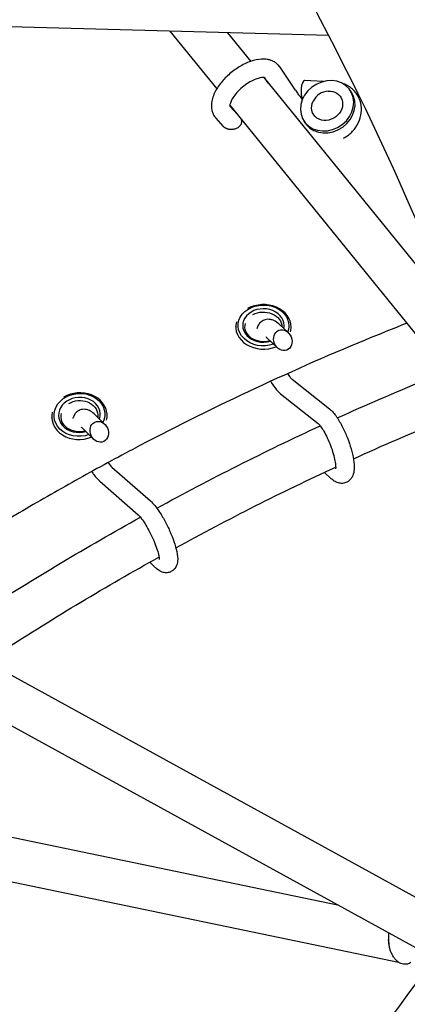
# Model space of a CAD drawing. Units: millimetres. Extents: x -7815 to 4712, y -5960 to 5749.
# Drawn here: x -2388 to -2220, y -3155 to -2729 of the extents above; entities that cross this region are included whole.
import ezdxf

# ---------------------------------------------------------------- set-up
doc = ezdxf.new("R2010")
doc.units = ezdxf.units.MM
doc.header["$LTSCALE"] = 20
doc.layers.add('2d', color=230, linetype='Continuous')

msp = doc.modelspace()

# ---------------------------------------------------------------- linework, layer by layer
at = {"layer": '2d'}
for p, q in [((-2254.04, -2735.9), (-2527.34, -2728.37)), ((-2322.88, -2734), (-2302.56, -2759.05)), ((-2297.87, -2734.69), (-2287.82, -2747.09)), ((-2268.47, -2759.61), (-2275.15, -2749.64)), ((-2282.1, -2754.13), (-2200.38, -2854.88)), ((-2280.21, -2756.47), (-2281.72, -2754.21)), ((-2256.33, -2755.82), (-2264.57, -2755.44)), ((-2244.22, -2760.49), (-2244.78, -2759.66)), ((-2296.85, -2766.09), (-2210.47, -2872.56)), ((-2296.85, -2766.49), (-2293.56, -2770.15)), ((-2302.88, -2771.75), (-2299.83, -2775.14)), ((-2264.16, -2773.85), (-2264.72, -2773.02)), ((-2275.64, -2860.83), (-2271.66, -2864.5)), ((-2294.32, -2862), (-2294.32, -2861.99)), ((-2270.32, -2862.17), (-2270.32, -2862.16)), ((-2281.06, -2866.71), (-2276.19, -2871.21)), ((-2269.92, -2884.78), (-2253.73, -2897.61)), ((-2274.89, -2891.05), (-2258.7, -2903.88)), ((-2373.94, -2901.55), (-2373.94, -2901.54)), ((-2355.18, -2900.15), (-2350.96, -2904.3)), ((-2349.99, -2899.94), (-2349.99, -2899.94)), ((-2360.79, -2905.86), (-2355.82, -2910.74)), ((-2126.12, -3158.85), (-2575.14, -2912.28)), ((-2347.92, -2922.86), (-2331.27, -2937.46)), ((-2252.98, -2927.83), (-2255.97, -2925.07)), ((-2353.19, -2928.87), (-2336.54, -2943.47)), ((-2124.27, -3181.55), (-2577.58, -2932.62)), ((-2329.28, -2966.17), (-2331.51, -2963.98)), ((-2525.6, -3055.14), (-2250.25, -3112.37)), ((-2535.88, -3072.37), (-2223.8, -3137.23))]:
    msp.add_line(p, q, dxfattribs=at)
msp.add_arc((-2253.81, -2767.74), 7.77, 93.9741, 153.6993, dxfattribs=at)
for centre, major_axis, ratio, start_param, end_param in [((-2254.75, -2766.34), (9.97, 6.68), 0.866041, 0.078853, 3.220445), ((-2264.75, -2759.44), (0.18, 4), 0.324587, 0.006249, 2.867087), ((-2264.75, -2759.44), (0.18, 4), 0.324587, 0, 0.006249), ((-2254.75, -2766.34), (-9.97, -6.68), 0.866041, 0.078853, 3.220445), ((-2254.19, -2767.17), (-9.97, -6.68), 0.866041, 0.078853, 3.141593), ((-2254.19, -2767.17), (-9.97, -6.68), 0.866041, 0, 0.078853), ((-2282.32, -2862.08), (12, -0.09), 0.803934, 0.001182, 2.184082), ((-2282.31, -2861.49), (9, -0.06), 0.803934, 0.001182, 5.057011), ((-2282.32, -2862.08), (-12, 0.09), 0.803934, -0.212464, 2.055578), ((-2273.92, -2867.86), (1.79, -4.26), 0.835761, -3.16414669148652, 3.119038615693067), ((-2282.31, -2861.49), (9, -0.06), 0.803934, -0.178664, 0.001182), ((-2282.32, -2862.08), (12, -0.09), 0.803934, -0.215028, 0.001182), ((-2361.97, -2900.74), (11.97, 0.8), 0.844337, 0.001353, 2.122678), ((-2362, -2900.2), (8.98, 0.6), 0.844337, 0.001353, 4.96876), ((-2361.97, -2900.74), (-11.97, -0.8), 0.844337, -0.250917, 1.960546), ((-2362, -2900.2), (8.98, 0.6), 0.844337, -0.316309, 0.001353), ((-2353.39, -2907.52), (1.87, -4.22), 0.843599, -3.119310576715305, 3.163874730464281), ((-2361.97, -2900.74), (11.97, 0.8), 0.844337, -0.251213, 0.001353)]:
    msp.add_ellipse(centre, major_axis=major_axis, ratio=ratio, start_param=start_param, end_param=end_param, dxfattribs=at)
at = {"layer": '2d', "extrusion": (0, 0, -1)}
for centre, major_axis, ratio, start_param, end_param in [((-2254.75, -2766.34), (5.81, 3.9), 0.866041, -0.985359, 1.491944), ((-2254.75, -2766.34), (-5.81, -3.9), 0.866041, -1.649649, 0.985359), ((-2282.31, -2861.49), (-11, 0.08), 0.803934, -1.986937, 3.14041), ((-2282.32, -2862.08), (8, -0.06), 0.803934, -2.185117, -0.013785), ((-2282.32, -2862.08), (-8, 0.06), 0.803934, -1.931474, 0.213643), ((-2282.31, -2861.49), (11, -0.08), 0.803934, -0.001182, 0.31525), ((-2362, -2900.2), (-10.98, -0.74), 0.844337, -1.900518, 3.14024), ((-2361.97, -2900.74), (7.98, 0.54), 0.844337, -2.123121, -0.001353), ((-2361.97, -2900.74), (-7.98, -0.54), 0.844337, -1.827535, 0.251443), ((-2362, -2900.2), (10.98, 0.74), 0.844337, -0.001353, 0.438425), ((-2361.97, -2900.74), (7.98, 0.54), 0.844337, -0.001353, 0.161911)]:
    msp.add_ellipse(centre, major_axis=major_axis, ratio=ratio, start_param=start_param, end_param=end_param, dxfattribs=at)
at = {"layer": '2d'}
for points, knots in [([(-2457.94, -3931.69), (-2389.29, -3917.34), (-2324.49, -3890.69), (-2202.2, -3810.44), (-2146.61, -3754.13), (-2057.34, -3618.57), (-2024.39, -3538.71), (-1984.12, -3362.16), (-1977.81, -3264.91), (-1993.1, -3063.77), (-2015.09, -2959.81), (-2078.71, -2774.67), (-2116.11, -2692.75), (-2160.94, -2615.11)], [6.054802, 6.054802, 6.054802, 6.054802, 6.323615, 6.323615, 6.623985, 6.623985, 6.934463, 6.934463, 7.257307, 7.257307, 7.584861, 7.584861, 7.853982, 7.853982, 7.853982, 7.853982]), ([(-2925.35, -3701.91), (-2866.46, -3736.61), (-2806.47, -3762.86), (-2676.08, -3800.97), (-2606.36, -3808.42), (-2474.06, -3797.27), (-2412.03, -3777.49), (-2300.44, -3710.69), (-2251.43, -3662.22), (-2176.68, -3542.53), (-2149.98, -3472.64), (-2121.25, -3319.51), (-2118.19, -3237.11), (-2135.39, -3066.72), (-2155.38, -2978.83), (-2211.2, -2821.44), (-2243.53, -2751.45), (-2281.92, -2684.96)], [5.387017, 5.387017, 5.387017, 5.387017, 5.646276, 5.646276, 5.962157, 5.962157, 6.294365, 6.294365, 6.643015, 6.643015, 6.972501, 6.972501, 7.287022, 7.287022, 7.598227, 7.598227, 7.853982, 7.853982, 7.853982, 7.853982]), ([(-2282.05, -2746.12), (-2283.57, -2746.06), (-2285.1, -2746.29), (-2288.33, -2747.19), (-2290.03, -2747.91), (-2293.29, -2749.7), (-2294.85, -2750.76), (-2297.73, -2753.13), (-2299.06, -2754.43), (-2301.4, -2757.19), (-2302.41, -2758.66), (-2304, -2761.74), (-2304.57, -2763.35), (-2304.96, -2766.49), (-2304.85, -2768.02), (-2304, -2770.18), (-2303.61, -2770.86), (-2303.12, -2771.46)], [6.283185, 6.283185, 6.283185, 6.283185, 6.61766, 6.61766, 6.988251, 6.988251, 7.346422, 7.346422, 7.699441, 7.699441, 8.058074, 8.058074, 8.428715, 8.428715, 8.75111, 8.75111, 8.90692, 8.90692, 8.90692, 8.90692]), ([(-2275.55, -2749.1), (-2275.88, -2748.7), (-2276.24, -2748.33), (-2277.03, -2747.69), (-2277.46, -2747.41), (-2278.33, -2746.94), (-2278.79, -2746.75), (-2279.71, -2746.45), (-2280.17, -2746.34), (-2281.11, -2746.18), (-2281.58, -2746.14), (-2282.05, -2746.12)], [5.7653274, 5.7653274, 5.7653274, 5.7653274, 5.868899, 5.868899, 5.9724706, 5.9724706, 6.0760422, 6.0760422, 6.1796137, 6.1796137, 6.2831853, 6.2831853, 6.2831853, 6.2831853]), ([(-2275.15, -2749.64), (-2275.18, -2749.6), (-2275.2, -2749.57), (-2275.26, -2749.49), (-2275.28, -2749.45), (-2275.33, -2749.38), (-2275.36, -2749.35), (-2275.42, -2749.27), (-2275.44, -2749.24), (-2275.5, -2749.17), (-2275.53, -2749.13), (-2275.55, -2749.1)], [5.71988372, 5.71988372, 5.71988372, 5.71988372, 5.72897247, 5.72897247, 5.73806121, 5.73806121, 5.74714995, 5.74714995, 5.75623869, 5.75623869, 5.76532744, 5.76532744, 5.76532744, 5.76532744]), ([(-2282.35, -2754.11), (-2282.69, -2754.1), (-2283.15, -2754.13), (-2284.27, -2754.35), (-2284.95, -2754.54), (-2286.46, -2755.12), (-2287.31, -2755.52), (-2289.05, -2756.52), (-2289.95, -2757.13), (-2291.68, -2758.48), (-2292.51, -2759.23), (-2293.98, -2760.77), (-2294.63, -2761.56), (-2295.66, -2763.04), (-2296.06, -2763.74), (-2296.58, -2764.93), (-2296.74, -2765.43), (-2296.87, -2766.15), (-2296.86, -2766.38), (-2296.84, -2766.53), (-2296.84, -2766.55), (-2296.84, -2766.55)], [6.283185, 6.283185, 6.283185, 6.283185, 6.512529, 6.512529, 6.757437, 6.757437, 7.021887, 7.021887, 7.299804, 7.299804, 7.582963, 7.582963, 7.862942, 7.862942, 8.13073, 8.13073, 8.378152, 8.378152, 8.607792, 8.607792, 8.714189, 8.714189, 8.714189, 8.714189]), ([(-2281.66, -2754.24), (-2281.66, -2754.24), (-2281.66, -2754.24), (-2281.67, -2754.23), (-2281.69, -2754.22), (-2281.79, -2754.19), (-2281.86, -2754.17), (-2282.07, -2754.13), (-2282.19, -2754.12), (-2282.35, -2754.11)], [5.9580588, 5.9580588, 5.9580588, 5.9580588, 5.9724706, 5.9724706, 6.0760422, 6.0760422, 6.1796137, 6.1796137, 6.2831853, 6.2831853, 6.2831853, 6.2831853]), ([(-2241.86, -2761.33), (-2242.28, -2760.69), (-2242.77, -2760.1), (-2243.86, -2759.02), (-2244.46, -2758.54), (-2245.73, -2757.69), (-2246.41, -2757.33), (-2247.44, -2756.89), (-2247.77, -2756.77), (-2248.11, -2756.66)], [1.4919438, 1.4919438, 1.4919438, 1.4919438, 1.6647939, 1.6647939, 1.837644, 1.837644, 2.0104942, 2.0104942, 2.0907127, 2.0907127, 2.0907127, 2.0907127]), ([(-2268.47, -2759.61), (-2268.32, -2759.84), (-2268.11, -2760.14), (-2267.56, -2760.92), (-2267.2, -2761.41), (-2266.4, -2762.49), (-2265.94, -2763.09), (-2265.47, -2763.71)], [3.1415927, 3.1415927, 3.1415927, 3.1415927, 3.3899531, 3.3899531, 3.6832619, 3.6832619, 3.9877505, 3.9877505, 3.9877505, 3.9877505]), ([(-2247.72, -2780.41), (-2246.9, -2779.97), (-2246.11, -2779.45), (-2244.19, -2777.91), (-2243.14, -2776.78), (-2241.45, -2774.29), (-2240.8, -2772.92), (-2240, -2770.11), (-2239.82, -2768.67), (-2239.98, -2765.87), (-2240.28, -2764.52), (-2241.1, -2762.58), (-2241.45, -2761.94), (-2241.86, -2761.33)], [6.092768, 6.092768, 6.092768, 6.092768, 6.302043, 6.302043, 6.641422, 6.641422, 6.976374, 6.976374, 7.300434, 7.300434, 7.609498, 7.609498, 7.775129, 7.775129, 7.775129, 7.775129]), ([(-2303.12, -2771.46), (-2303.11, -2771.48), (-2303.09, -2771.5), (-2303.06, -2771.54), (-2303.04, -2771.56), (-2303.01, -2771.6), (-2302.99, -2771.62), (-2302.96, -2771.66), (-2302.94, -2771.67), (-2302.91, -2771.71), (-2302.89, -2771.73), (-2302.88, -2771.75)], [2.62373478, 2.62373478, 2.62373478, 2.62373478, 2.62884612, 2.62884612, 2.63395745, 2.63395745, 2.63906878, 2.63906878, 2.64418011, 2.64418011, 2.64929145, 2.64929145, 2.64929145, 2.64929145]), ([(-2220.26, -2860.5), (-2226.3, -2862.88), (-2232.32, -2865.32), (-2255.34, -2874.84), (-2272.23, -2882.31), (-2305.76, -2898.09), (-2322.41, -2906.4), (-2347.19, -2919.52), (-2355.43, -2924), (-2371.79, -2933.16), (-2379.93, -2937.84), (-2408.8, -2954.88), (-2429.26, -2967.78), (-2449.41, -2981.32)], [1.0909496, 1.0909496, 1.0909496, 1.0909496, 1.1113944, 1.1113944, 1.169258, 1.169258, 1.2271216, 1.2271216, 1.2560534, 1.2560534, 1.2849852, 1.2849852, 1.3593135, 1.3593135, 1.3593135, 1.3593135]), ([(-2275.64, -2860.83), (-2276.26, -2860.26), (-2276.93, -2859.73), (-2278.24, -2859.14), (-2278.7, -2858.98), (-2279.93, -2858.76), (-2280.77, -2858.76), (-2282.21, -2859.19), (-2282.8, -2859.5), (-2283.8, -2860.29), (-2284.19, -2860.77), (-2284.85, -2861.82), (-2285.07, -2862.4), (-2285.22, -2862.95)], [0.4923012, 0.4923012, 0.4923012, 0.4923012, 0.7222487, 0.7222487, 0.8258424, 0.8258424, 0.9630256, 0.9630256, 1.0665973, 1.0665973, 1.1782754, 1.1782754, 1.3229064, 1.3229064, 1.3229064, 1.3229064]), ([(-2250.34, -2901.53), (-2237.88, -2895.86), (-2225.35, -2890.42), (-2205.76, -2882.31), (-2198.74, -2879.49), (-2191.71, -2876.74)], [4.92532437, 4.92532437, 4.92532437, 4.92532437, 4.96303258, 4.96303258, 4.98400222, 4.98400222, 4.98400222, 4.98400222]), ([(-2271.88, -2882.31), (-2271.49, -2882.92), (-2271.11, -2883.45), (-2270.45, -2884.28), (-2270.16, -2884.57), (-2269.96, -2884.74), (-2269.94, -2884.76), (-2269.92, -2884.78)], [3.2027073, 3.2027073, 3.2027073, 3.2027073, 3.429937, 3.429937, 3.6628239, 3.6628239, 3.7048942, 3.7048942, 3.7048942, 3.7048942]), ([(-2279.21, -2885.65), (-2279.2, -2885.67), (-2279.18, -2885.7), (-2278.35, -2887.1), (-2277.51, -2888.32), (-2276.07, -2889.98), (-2275.52, -2890.55), (-2274.89, -2891.05)], [3.116778, 3.116778, 3.116778, 3.116778, 3.1231296, 3.1231296, 3.4877371, 3.4877371, 3.7048942, 3.7048942, 3.7048942, 3.7048942]), ([(-2243.38, -2919.24), (-2230.82, -2913.51), (-2218.19, -2908.02), (-2198.77, -2899.98), (-2192.02, -2897.26), (-2185.25, -2894.61)], [4.92438661, 4.92438661, 4.92438661, 4.92438661, 4.96303258, 4.96303258, 4.98353442, 4.98353442, 4.98353442, 4.98353442]), ([(-2355.18, -2900.15), (-2355.8, -2899.55), (-2356.42, -2899.01), (-2357.7, -2898.29), (-2358.22, -2898.05), (-2359.54, -2897.75), (-2360.37, -2897.7), (-2361.82, -2898.07), (-2362.4, -2898.35), (-2363.37, -2899.07), (-2363.75, -2899.5), (-2364.38, -2900.44), (-2364.58, -2900.95), (-2364.75, -2901.53), (-2364.78, -2901.63), (-2364.8, -2901.74)], [0.4923012, 0.4923012, 0.4923012, 0.4923012, 0.736046, 0.736046, 0.8712905, 0.8712905, 1.0052152, 1.0052152, 1.0947487, 1.0947487, 1.1844473, 1.1844473, 1.2975304, 1.2975304, 1.3239901, 1.3239901, 1.3239901, 1.3239901]), ([(-2253.73, -2897.61), (-2252.55, -2898.55), (-2251.61, -2899.68), (-2249.76, -2902.34), (-2248.88, -2903.85), (-2247.31, -2906.97), (-2246.61, -2908.55), (-2245.37, -2911.73), (-2244.82, -2913.33), (-2243.93, -2916.48), (-2243.57, -2918.02), (-2243.09, -2921.03), (-2242.98, -2922.47), (-2243.14, -2924.72), (-2243.28, -2925.56), (-2243.82, -2926.9), (-2244.05, -2927.35), (-2244.81, -2928.37), (-2245.43, -2928.95), (-2246.79, -2929.63), (-2247.44, -2929.8), (-2248.71, -2929.9), (-2249.32, -2929.82), (-2250.56, -2929.48), (-2251.14, -2929.19), (-2252.14, -2928.55), (-2252.57, -2928.2), (-2252.98, -2927.83)], [5.719884, 5.719884, 5.719884, 5.719884, 6.122965, 6.122965, 6.514131, 6.514131, 6.863835, 6.863835, 7.20644, 7.20644, 7.55539, 7.55539, 7.935574, 7.935574, 8.167448, 8.167448, 8.275656, 8.275656, 8.415156, 8.415156, 8.518891, 8.518891, 8.630034, 8.630034, 8.783166, 8.783166, 8.932477, 8.932477, 8.932477, 8.932477]), ([(-2258.7, -2903.88), (-2258.62, -2903.94), (-2258.48, -2904.07), (-2258.06, -2904.51), (-2257.77, -2904.87), (-2257.06, -2905.85), (-2256.62, -2906.51), (-2255.69, -2908.12), (-2255.19, -2909.08), (-2254.19, -2911.19), (-2253.71, -2912.34), (-2252.82, -2914.67), (-2252.43, -2915.86), (-2251.78, -2918.1), (-2251.53, -2919.16), (-2251.19, -2920.98), (-2251.09, -2921.75), (-2251.03, -2922.86), (-2251.05, -2923.25), (-2251.08, -2923.52), (-2251.1, -2923.57), (-2251.1, -2923.57)], [5.719884, 5.719884, 5.719884, 5.719884, 5.875737, 5.875737, 6.079018, 6.079018, 6.328164, 6.328164, 6.6074, 6.6074, 6.900896, 6.900896, 7.197881, 7.197881, 7.489158, 7.489158, 7.761192, 7.761192, 7.9901, 7.9901, 8.087126, 8.087126, 8.087126, 8.087126]), ([(-2360.79, -2905.86), (-2361.02, -2905.63), (-2361.19, -2905.51), (-2361.2, -2905.5), (-2361.2, -2905.5), (-2361.2, -2905.5)], [0.4923012, 0.4923012, 0.4923012, 0.4923012, 0.6926213, 0.6926213, 0.6987273, 0.6987273, 0.6987273, 0.6987273]), ([(-2349.62, -2920.88), (-2349.41, -2921.17), (-2349.2, -2921.44), (-2348.59, -2922.19), (-2348.23, -2922.58), (-2347.96, -2922.82), (-2347.94, -2922.84), (-2347.92, -2922.86)], [3.3148279, 3.3148279, 3.3148279, 3.3148279, 3.4316585, 3.4316585, 3.6819309, 3.6819309, 3.7048942, 3.7048942, 3.7048942, 3.7048942]), ([(-2356.69, -2924.74), (-2356.38, -2925.19), (-2356.07, -2925.63), (-2354.92, -2927.13), (-2354.1, -2928.07), (-2353.19, -2928.87)], [3.2303316, 3.2303316, 3.2303316, 3.2303316, 3.3597601, 3.3597601, 3.7048942, 3.7048942, 3.7048942, 3.7048942]), ([(-2331.27, -2937.46), (-2329.95, -2938.61), (-2328.79, -2940.08), (-2326.71, -2943.16), (-2325.85, -2944.6), (-2324.24, -2947.57), (-2323.5, -2949.09), (-2322.16, -2952.13), (-2321.56, -2953.64), (-2320.54, -2956.59), (-2320.13, -2958.02), (-2319.53, -2960.86), (-2319.34, -2962.2), (-2319.57, -2964.31), (-2319.7, -2964.97), (-2320.34, -2966.34), (-2320.82, -2967.04), (-2322.03, -2967.96), (-2322.62, -2968.25), (-2323.78, -2968.55), (-2324.35, -2968.58), (-2325.49, -2968.49), (-2326.01, -2968.33), (-2327.2, -2967.85), (-2327.76, -2967.47), (-2328.63, -2966.79), (-2328.96, -2966.49), (-2329.28, -2966.17)], [5.719884, 5.719884, 5.719884, 5.719884, 6.220627, 6.220627, 6.582975, 6.582975, 6.925331, 6.925331, 7.265995, 7.265995, 7.618112, 7.618112, 8.021962, 8.021962, 8.190494, 8.190494, 8.328521, 8.328521, 8.418419, 8.418419, 8.50781, 8.50781, 8.619808, 8.619808, 8.804348, 8.804348, 8.932477, 8.932477, 8.932477, 8.932477]), ([(-2336.54, -2943.47), (-2336.39, -2943.61), (-2336.16, -2943.83), (-2335.57, -2944.49), (-2335.17, -2944.99), (-2334.25, -2946.26), (-2333.72, -2947.08), (-2332.6, -2948.94), (-2332.01, -2950), (-2330.87, -2952.23), (-2330.32, -2953.41), (-2329.34, -2955.72), (-2328.91, -2956.85), (-2328.21, -2958.91), (-2327.94, -2959.84), (-2327.6, -2961.34), (-2327.5, -2961.93), (-2327.44, -2962.63), (-2327.46, -2962.82), (-2327.46, -2962.82)], [5.719884, 5.719884, 5.719884, 5.719884, 5.896508, 5.896508, 6.12629, 6.12629, 6.396418, 6.396418, 6.687711, 6.687711, 6.9869, 6.9869, 7.28518, 7.28518, 7.572572, 7.572572, 7.830295, 7.830295, 8.024827, 8.024827, 8.024827, 8.024827]), ([(-2228.08, -3124.54), (-2228.11, -3124.74), (-2228.14, -3124.95), (-2228.19, -3125.42), (-2228.21, -3125.69), (-2228.25, -3126.51), (-2228.25, -3127.06), (-2228.19, -3127.89), (-2228.16, -3128.16), (-2228.09, -3128.71), (-2228.05, -3128.99), (-2228, -3129.26)], [0.043472362, 0.043472362, 0.043472362, 0.043472362, 0.044104178, 0.044104178, 0.044930616, 0.044930616, 0.046583491, 0.046583491, 0.047409929, 0.047409929, 0.048236367, 0.048236367, 0.048236367, 0.048236367]), ([(-2228, -3129.26), (-2228.13, -3128.19), (-2228.15, -3127.1), (-2228.01, -3125.57), (-2227.95, -3125.11), (-2227.86, -3124.66)], [0.01300982, 0.01300982, 0.01300982, 0.01300982, 0.01622259, 0.01622259, 0.017651279, 0.017651279, 0.017651279, 0.017651279]), ([(-2221.66, -3138.09), (-2222.05, -3138.03), (-2222.43, -3137.92), (-2222.99, -3137.69), (-2223.18, -3137.6), (-2223.55, -3137.4), (-2223.73, -3137.28), (-2224.09, -3137.03), (-2224.27, -3136.89), (-2224.61, -3136.6), (-2224.78, -3136.44), (-2225.27, -3135.94), (-2225.57, -3135.57), (-2226.13, -3134.76), (-2226.4, -3134.33), (-2226.87, -3133.4), (-2227.08, -3132.91), (-2227.44, -3131.92), (-2227.59, -3131.4), (-2227.84, -3130.35), (-2227.93, -3129.8), (-2228, -3129.26)], [0, 0, 0, 0, 0.00162623, 0.00162623, 0.00243934, 0.00243934, 0.00325246, 0.00325246, 0.00406557, 0.00406557, 0.00487868, 0.00487868, 0.00650491, 0.00650491, 0.00813114, 0.00813114, 0.00975737, 0.00975737, 0.01138359, 0.01138359, 0.01300982, 0.01300982, 0.01300982, 0.01300982]), ([(-2218.58, -3137.43), (-2218.79, -3137.56), (-2219.01, -3137.67), (-2219.48, -3137.88), (-2219.74, -3137.96), (-2220.54, -3138.15), (-2221.1, -3138.17), (-2221.66, -3138.09)], [0.056539681, 0.056539681, 0.056539681, 0.056539681, 0.057529124, 0.057529124, 0.058693576, 0.058693576, 0.061022482, 0.061022482, 0.061022482, 0.061022482])]:
    msp.add_open_spline(points, degree=3, knots=knots, dxfattribs=at)
msp.add_rational_spline([(-2299.83, -2775.14), (-2296.35, -2779), (-2289.7, -2777.24), (-2291.86, -2772.24)], [0.957483965606, 0.396815673303, 0.35149156401, 0.821511637728], degree=3, dxfattribs=at)
for points in [[(-2281.06, -2866.71), (-2281.18, -2866.6), (-2281.26, -2866.55), (-2281.26, -2866.55)], [(-2328.48, -2940.59), (-2305.2, -2927.88), (-2281.6, -2915.98), (-2257.74, -2904.93)], [(-2320.24, -2957.74), (-2297.46, -2945.28), (-2274.38, -2933.62), (-2251.04, -2922.77)], [(-2404.16, -2985.47), (-2381.66, -2971.03), (-2358.79, -2957.36), (-2335.58, -2944.5)], [(-2394.69, -3001.98), (-2372.66, -2987.81), (-2350.26, -2974.39), (-2327.54, -2961.76)], [(-2243.06, -3184.6), (-2231.88, -3167.87), (-2220.24, -3151.49), (-2208.16, -3135.48)]]:
    msp.add_open_spline(points, degree=3, dxfattribs=at)

doc.saveas('drawing.dxf')
